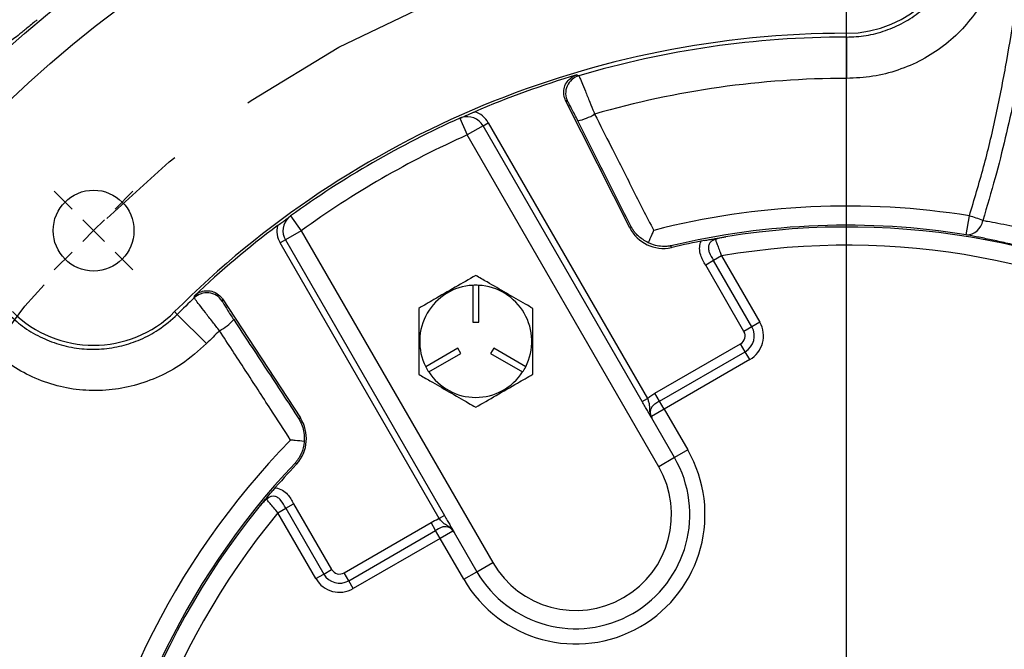
# Model space of a CAD drawing. Units: inches. Extents: x 0 to 16.8, y 0 to 10.8.
# Drawn here: x 12.9 to 13.9, y 6.9 to 7.6 of the extents above; entities that cross this region are included whole.
import ezdxf

# ---------------------------------------------------------------- set-up
doc = ezdxf.new("R2010")
doc.units = ezdxf.units.IN
doc.header["$MEASUREMENT"] = 0
doc.linetypes.add('CENTERX2', pattern=[0.8, 0.5, -0.1, 0.1, -0.1])
doc.layers.add('CENTER', color=16, linetype='CENTERX2')
doc.layers.add('DIMENSION', color=5, linetype='Continuous')
doc.styles.add('SLDTEXTSTYLE0', font='TXT', dxfattribs={"width": 0.605})
doc.dimstyles.new('SLDDIMSTYLE0', dxfattribs={"dimtxt": 0.1, "dimasz": 0.1, "dimexe": 0, "dimexo": 0.0625, "dimgap": 0.025, "dimtad": 0, "dimtih": 1, "dimtoh": 1, "dimlfac": 6, "dimrnd": 1e-09, "dimzin": 12, "dimdsep": 46, "dimtxsty": 'SLDTEXTSTYLE0', "dimsah": 1, "dimcen": 0.09, "dimadec": 0, "dimazin": 3, "dimtfac": 1, "dimtofl": 0, "dimtmove": 0, "dimatfit": 3, "dimfxl": 1, "dimfrac": 2, "dimtolj": 1, "dimtzin": 12, "dimarcsym": 0})
doc.dimstyles.new('SLDDIMSTYLE10', dxfattribs={"dimtxt": 0.1, "dimasz": 0.1, "dimexe": 0, "dimexo": 0.0625, "dimgap": 0.025, "dimtad": 0, "dimtih": 1, "dimtoh": 1, "dimdec": 4, "dimlfac": 6, "dimzin": 12, "dimdsep": 46, "dimtxsty": 'SLDTEXTSTYLE0', "dimsah": 1, "dimcen": 0.09, "dimadec": 0, "dimazin": 3, "dimtfac": 1, "dimtdec": 0, "dimtofl": 0, "dimtmove": 0, "dimatfit": 3, "dimfxl": 1, "dimfrac": 2, "dimtolj": 1, "dimtzin": 12, "dimarcsym": 0})
doc.dimstyles.new('SLDDIMSTYLE8', dxfattribs={"dimtxt": 0.1, "dimasz": 0.1, "dimexe": 0, "dimexo": 0.0625, "dimgap": 0.025, "dimtad": 0, "dimtih": 1, "dimtoh": 1, "dimdec": 3, "dimlfac": 6, "dimrnd": 1e-09, "dimzin": 4, "dimdsep": 46, "dimtxsty": 'SLDTEXTSTYLE0', "dimsah": 1, "dimcen": 0, "dimadec": 0, "dimazin": 1, "dimlim": 1, "dimtp": 0.015, "dimtm": 0.015, "dimtfac": 1, "dimtdec": 3, "dimtofl": 0, "dimtmove": 0, "dimatfit": 3, "dimfxl": 1, "dimfrac": 2, "dimtolj": 1, "dimtzin": 12, "dimarcsym": 0})
doc.dimstyles.new('SLDDIMSTYLE9', dxfattribs={"dimtxt": 0.1, "dimasz": 0.1, "dimexe": 0, "dimexo": 0.0625, "dimgap": 0.025, "dimtad": 0, "dimtih": 1, "dimtoh": 1, "dimdec": 4, "dimlfac": 6, "dimzin": 12, "dimdsep": 46, "dimtxsty": 'SLDTEXTSTYLE0', "dimsah": 1, "dimcen": 0.09, "dimadec": 0, "dimazin": 3, "dimtfac": 1, "dimtdec": 0, "dimtofl": 0, "dimtmove": 0, "dimatfit": 3, "dimfxl": 1, "dimfrac": 2, "dimtolj": 1, "dimtzin": 12, "dimarcsym": 0})

# ---------------------------------------------------------------- blocks, each defined once
blk = doc.blocks.new('_D_9')
at = {"layer": 'DIMENSION'}
for p, q in [((11.5687, 6.6098), (11.5687, 9.6014)), ((15.9437, 6.6098), (15.9437, 9.6014)), ((11.5687, 9.5014), (12.5661, 9.5014)), ((15.9437, 9.5014), (13.3055, 9.5014))]:
    blk.add_line(p, q, dxfattribs=at)
for centre, start, end in [((12.782, 9.5014), 153.4349, 206.5651), ((13.0895, 9.5014), 333.4349, 26.5651)]:
    blk.add_arc(centre, 0.1716, start, end, dxfattribs=at)
for points in [[(11.5687, 9.5014), (11.6687, 9.4864), (11.6687, 9.5164)], [(15.9437, 9.5014), (15.8437, 9.5164), (15.8437, 9.4864)]]:
    blk.add_solid(points, dxfattribs=at)
at = {"layer": 'DIMENSION', "char_height": 0.1, "attachment_point": 1, "style": 'SLDTEXTSTYLE0'}
for s, insert in [('%%c', (12.6911, 9.5536)), ('26.25', (12.8368, 9.5536))]:
    blk.add_mtext(s, dxfattribs=dict(at, insert=insert))
blk = doc.blocks.new('_D_10')
at = {"layer": 'DIMENSION'}
for p, q in [((10.8315, 7.0624), (10.8315, 9.8514)), ((13.7562, 9.4066), (13.7562, 9.8514)), ((10.8315, 9.7514), (11.9142, 9.7514)), ((13.7562, 9.7514), (12.5079, 9.7514))]:
    blk.add_line(p, q, dxfattribs=at)
for centre, start, end in [((12.1302, 9.7514), 153.4349, 206.5651), ((12.292, 9.7514), 333.4349, 26.5651)]:
    blk.add_arc(centre, 0.1716, start, end, dxfattribs=at)
for points in [[(10.8315, 9.7514), (10.9315, 9.7364), (10.9315, 9.7664)], [(13.7562, 9.7514), (13.6562, 9.7664), (13.6562, 9.7364)]]:
    blk.add_solid(points, dxfattribs=at)
at = {"layer": 'DIMENSION', "insert": (12.0392, 9.8036), "char_height": 0.1, "attachment_point": 1, "style": 'SLDTEXTSTYLE0'}
blk.add_mtext('17.55', dxfattribs=at)
blk = doc.blocks.new('_D_11')
at = {"layer": 'DIMENSION'}
for p, q in [((14.2354, 9.1214), (16.5304, 9.1214)), ((16.4304, 9.1214), (16.4304, 7.0264)), ((16.4304, 4.3422), (16.4304, 6.873)), ((13.8362, 4.3422), (16.5304, 4.3422))]:
    blk.add_line(p, q, dxfattribs=at)
for centre, start, end in [((16.3495, 6.9497), 153.4349, 206.5651), ((16.5113, 6.9497), 333.4349, 26.5651)]:
    blk.add_arc(centre, 0.1716, start, end, dxfattribs=at)
for points in [[(16.4304, 9.1214), (16.4154, 9.0214), (16.4454, 9.0214)], [(16.4304, 4.3422), (16.4454, 4.4422), (16.4154, 4.4422)]]:
    blk.add_solid(points, dxfattribs=at)
at = {"layer": 'DIMENSION', "insert": (16.2586, 7.0019), "char_height": 0.1, "attachment_point": 1, "style": 'SLDTEXTSTYLE0'}
blk.add_mtext('28.68', dxfattribs=at)
blk = doc.blocks.new('_D_12')
at = {"layer": 'DIMENSION'}
for p, q in [((13.9777, 5.3843), (14.2882, 3.778)), ((14.2882, 3.778), (14.4132, 3.778))]:
    blk.add_line(p, q, dxfattribs=at)
blk.add_solid([(13.9777, 5.3843), (13.9819, 5.2833), (14.0114, 5.289)], dxfattribs=at)
at = {"layer": 'DIMENSION', "char_height": 0.1, "attachment_point": 1, "style": 'SLDTEXTSTYLE0'}
for s, insert in [('14.015', (14.559, 3.9069)), ('%%c', (14.4132, 3.8348)), ('13.985', (14.559, 3.7777))]:
    blk.add_mtext(s, dxfattribs=dict(at, insert=insert))
blk = doc.blocks.new('_D_13')
at = {"layer": 'DIMENSION'}
blk.add_line((14.6809, 7.4544), (15.7167, 8.4902), dxfattribs=at)
for start, end in [(68.9427, 90), (45, 64.0843)]:
    blk.add_arc((13.7562, 6.5298), 2.6725, start, end, dxfattribs=at)
for points in [[(13.7562, 9.2022), (13.8559, 9.1854), (13.8565, 9.2154)], [(15.646, 8.4195), (15.5844, 8.4997), (15.5635, 8.4781)]]:
    blk.add_solid(points, dxfattribs=at)
at = {"layer": 'DIMENSION', "insert": (14.7165, 9.0334), "char_height": 0.1, "attachment_point": 1, "style": 'SLDTEXTSTYLE0'}
blk.add_mtext('45°', dxfattribs=at)
blk = doc.blocks.new('_D_14')
at = {"layer": 'DIMENSION'}
blk.add_line((12.8316, 7.4544), (11.7953, 8.4907), dxfattribs=at)
for start, end in [(90, 110.8089), (115.6568, 135)]:
    blk.add_arc((13.7562, 6.5298), 2.6731, start, end, dxfattribs=at)
for points in [[(13.7562, 9.2029), (13.656, 9.216), (13.6565, 9.186)], [(11.866, 8.4199), (11.9485, 8.4785), (11.9277, 8.5001)]]:
    blk.add_solid(points, dxfattribs=at)
at = {"layer": 'DIMENSION', "insert": (12.5988, 9.0387), "char_height": 0.1, "attachment_point": 1, "style": 'SLDTEXTSTYLE0'}
blk.add_mtext('45°', dxfattribs=at)
blk = doc.blocks.new('_D_15')
at = {"layer": 'DIMENSION'}
for p, q in [((10.2588, 7.3359), (10.2588, 10.0964)), ((13.7562, 9.4066), (13.7562, 10.0964)), ((10.2588, 9.9964), (11.7102, 9.9964)), ((13.7562, 9.9964), (12.0902, 9.9964))]:
    blk.add_line(p, q, dxfattribs=at)
for centre, start, end in [((11.8818, 9.985), 153.4349, 206.5651), ((11.9186, 9.985), 333.4349, 26.5651)]:
    blk.add_arc(centre, 0.1716, start, end, dxfattribs=at)
for points in [[(10.2588, 9.9964), (10.3588, 9.9814), (10.3588, 10.0114)], [(13.7562, 9.9964), (13.6562, 10.0114), (13.6562, 9.9814)]]:
    blk.add_solid(points, dxfattribs=at)
at = {"layer": 'DIMENSION', "insert": (11.7283, 10.0371), "char_height": 0.1, "attachment_point": 1, "style": 'SLDTEXTSTYLE0'}
blk.add_mtext('20.98', dxfattribs=at)
blk = doc.blocks.new('_D_16')
at = {"layer": 'DIMENSION'}
for p, q in [((10.2588, 7.3359), (10.2588, 10.3464)), ((15.9437, 6.6098), (15.9437, 10.3464)), ((10.2588, 10.2464), (12.8106, 10.2464)), ((15.9437, 10.2464), (13.1906, 10.2464))]:
    blk.add_line(p, q, dxfattribs=at)
for centre, start, end in [((12.9822, 10.235), 153.4349, 206.5651), ((13.019, 10.235), 333.4349, 26.5651)]:
    blk.add_arc(centre, 0.1716, start, end, dxfattribs=at)
for points in [[(10.2588, 10.2464), (10.3588, 10.2314), (10.3588, 10.2614)], [(15.9437, 10.2464), (15.8437, 10.2614), (15.8437, 10.2314)]]:
    blk.add_solid(points, dxfattribs=at)
at = {"layer": 'DIMENSION', "insert": (12.8287, 10.2871), "char_height": 0.1, "attachment_point": 1, "style": 'SLDTEXTSTYLE0'}
blk.add_mtext('34.11', dxfattribs=at)
blk = doc.blocks.new('SW_CENTERMARKSYMBOL_1')
at = {"color": 0, "linetype": 'Continuous', "lineweight": 0}
for p, q in [((-0.0236, 0.0236), (-0.0431, 0.0431)), ((0.0236, 0.0236), (0.0431, 0.0431)), ((0, 0), (-0.0118, 0.0118)), ((0, 0), (0.0118, 0.0118)), ((0, 0), (-0.0118, -0.0118)), ((0, 0), (0.0118, -0.0118)), ((-0.0236, -0.0236), (-0.0431, -0.0431)), ((0.0236, -0.0236), (0.0431, -0.0431))]:
    blk.add_line(p, q, dxfattribs=at)

msp = doc.modelspace()

# ---------------------------------------------------------------- linework, layer by layer
at = {"color": 7, "linetype": 'Continuous', "lineweight": 25}
for p, q in [((13.756238, 7.566658), (13.756238, 7.57085)), ((13.756238, 7.566658), (13.756238, 7.521398)), ((13.518706, 7.357835), (13.448543, 7.497036)), ((13.45067, 7.496116), (13.448543, 7.497036)), ((13.332527, 7.477764), (13.332526, 7.477766)), ((13.332527, 7.477764), (13.340688, 7.459505)), ((13.358008, 7.469505), (13.340688, 7.459505)), ((13.358008, 7.469505), (13.363782, 7.472838)), ((13.532356, 7.167526), (13.358008, 7.469505)), ((13.363782, 7.472838), (13.538129, 7.170859)), ((13.550504, 7.096092), (13.340688, 7.459505)), ((13.14709, 7.370702), (13.147088, 7.370704)), ((13.14709, 7.370702), (13.158822, 7.354505)), ((13.887581, 7.350129), (13.890901, 7.370868)), ((13.520445, 7.35872), (13.518706, 7.357835)), ((13.158822, 7.354505), (13.141502, 7.344505)), ((13.158822, 7.354505), (13.368639, 6.991092)), ((13.141502, 7.344505), (13.135728, 7.341172)), ((13.310076, 7.039193), (13.135728, 7.341172)), ((13.141502, 7.344505), (13.315849, 7.042526)), ((13.564351, 7.33609), (13.56392, 7.338011)), ((13.619305, 7.326926), (13.610645, 7.321926)), ((13.619305, 7.326926), (13.661225, 7.254318)), ((13.610645, 7.321926), (13.601984, 7.316926)), ((13.643905, 7.244318), (13.601984, 7.316926)), ((13.652565, 7.249318), (13.610645, 7.321926)), ((13.346655, 7.294731), (13.346655, 7.25423)), ((13.353321, 7.25423), (13.353321, 7.294731)), ((13.072392, 7.279865), (13.072125, 7.277563)), ((13.072392, 7.279865), (13.157862, 7.149502)), ((13.023034, 7.262955), (13.02007, 7.265919)), ((13.023034, 7.262955), (13.055037, 7.230951)), ((13.346655, 7.25423), (13.353321, 7.25423)), ((13.661225, 7.254318), (13.652565, 7.249318)), ((13.652565, 7.249318), (13.643905, 7.244318)), ((13.546425, 7.176491), (13.640244, 7.230657)), ((13.645244, 7.221997), (13.640244, 7.230657)), ((13.330279, 7.225866), (13.295204, 7.205615)), ((13.298537, 7.199842), (13.333612, 7.220093)), ((13.333612, 7.220093), (13.330279, 7.225866)), ((13.369697, 7.225866), (13.366364, 7.220093)), ((13.366364, 7.220093), (13.401439, 7.199842)), ((13.404772, 7.205615), (13.369697, 7.225866)), ((13.551425, 7.167831), (13.645244, 7.221997)), ((13.650244, 7.213337), (13.645244, 7.221997)), ((13.650244, 7.213337), (13.556425, 7.15917)), ((13.551425, 7.167831), (13.546425, 7.176491)), ((13.532356, 7.167526), (13.538129, 7.170859)), ((13.556425, 7.15917), (13.551425, 7.167831)), ((13.556425, 7.15917), (13.542449, 7.151102)), ((13.556425, 7.15917), (13.582258, 7.114426)), ((13.156226, 7.148438), (13.157862, 7.149502)), ((13.567824, 7.106092), (13.543014, 7.149066)), ((13.582258, 7.114426), (13.567824, 7.106092)), ((13.567824, 7.106092), (13.550504, 7.096092)), ((13.133196, 7.045558), (13.141856, 7.050558)), ((13.174807, 6.973484), (13.133196, 7.045558)), ((13.141856, 7.050558), (13.150516, 7.055558)), ((13.141856, 7.050558), (13.183468, 6.978484)), ((13.150516, 7.055558), (13.192128, 6.983484)), ((13.205788, 6.979824), (13.301051, 7.034824)), ((13.306051, 7.026164), (13.301051, 7.034824)), ((13.315849, 7.042526), (13.310076, 7.039193)), ((13.210788, 6.971164), (13.306051, 7.026164)), ((13.311051, 7.017504), (13.306051, 7.026164)), ((13.325026, 7.025572), (13.311051, 7.017504)), ((13.326507, 7.024066), (13.351318, 6.981092)), ((13.311051, 7.017504), (13.215788, 6.962504)), ((13.336884, 6.972759), (13.311051, 7.017504)), ((13.183468, 6.978484), (13.192128, 6.983484)), ((13.336884, 6.972759), (13.351318, 6.981092)), ((13.351318, 6.981092), (13.368639, 6.991092)), ((13.174807, 6.973484), (13.183468, 6.978484)), ((13.210788, 6.971164), (13.205788, 6.979824)), ((13.215788, 6.962504), (13.210788, 6.971164))]:
    msp.add_line(p, q, dxfattribs=at)
at = {"color": 7, "linetype": 'Continuous', "lineweight": 25, "flags": 128}
for points in [[(13.460706, 7.525201), (13.462228, 7.524561), (13.462867, 7.524291)], [(13.041626, 7.281087), (13.041832, 7.282726), (13.041918, 7.283414)], [(13.152422, 7.100433), (13.153761, 7.099202), (13.153871, 7.0991)]]:
    msp.add_lwpolyline(points, dxfattribs=at)
at = {"color": 7, "linetype": 'Continuous', "lineweight": 25}
for centre, radius in [((13.756238, 6.529751), 1.37631), ((13.756238, 6.529751), 1.333125), ((12.93128, 7.354709), 0.044267)]:
    msp.add_circle(centre, radius, dxfattribs=at)
for centre, radius, start, end in [((13.756238, 7.696417), 0.125567, 270, 0), ((13.756238, 6.529751), 1.041099, 90, 135), ((13.756238, 6.529751), 1.036908, 90, 106.435066), ((13.756238, 6.529751), 1.038393, 106.535236, 113.099325), ((13.468548, 7.505104), 0.02001, 106.49298, 206.692086), ((13.756238, 6.529751), 0.991648, 90, 106.155618), ((13.756238, 6.529751), 1.038396, 114.082084, 125.917916), ((13.756238, 6.529751), 1.038393, 114.082084, 125.917916), ((13.340688, 7.459505), 0.02, 30, 107.480999), ((13.340688, 7.459505), 0.026667, 30, 72.178693), ((13.448213, 7.535893), 0.062525, 282.7191, 300.891814), ((13.756238, 6.529751), 1.018393, 114.082084, 125.917916), ((13.756238, 6.529751), 0.851829, 80.904107, 104.359012), ((13.158822, 7.354505), 0.02, 132.519001, 210), ((13.809055, 7.104712), 0.278456, 69.70024, 72.906586), ((13.756238, 6.529751), 1.038393, 126.900675, 133.464764), ((13.158822, 7.354505), 0.026667, 167.821307, 210), ((13.756238, 6.529751), 0.830826, 80.904107, 103.384086), ((13.756238, 6.529751), 0.828843, 20.832479, 99.167521), ((13.887699, 7.368245), 0.018116, 269.62572, 352.477878), ((13.555773, 7.376864), 0.041667, 207.174066, 281.879589), ((13.756238, 6.529751), 0.828843, 100.794745, 103.313803), ((13.756238, 6.529751), 0.80885, 20.253258, 99.746742), ((13.349988, 7.233396), 0.061426, 93.11075, 206.88925), ((13.349988, 7.233396), 0.061426, 86.88925, 93.11075), ((13.349988, 7.233396), 0.061426, 333.11075, 86.88925), ((13.055402, 7.266574), 0.02001, 33.307914, 133.50702), ((13.756238, 6.529751), 1.036908, 133.564934, 135), ((12.93128, 7.354709), 0.125567, 225, 315), ((13.038906, 7.299579), 0.062525, 299.108186, 317.2809), ((13.635244, 7.239318), 0.03, 300, 30), ((13.756238, 6.529751), 0.991648, 133.844382, 135), ((13.635244, 7.239318), 0.01, 300, 30), ((13.635244, 7.239318), 0.02, 300, 30), ((13.349988, 7.233396), 0.061426, 206.88925, 213.11075), ((13.349988, 7.233396), 0.061426, 213.11075, 326.88925), ((13.349988, 7.233396), 0.061426, 326.88925, 333.11075), ((13.122848, 7.126915), 0.041667, 318.120411, 32.825934), ((13.756238, 6.529751), 0.851829, 135.640988, 209.095893), ((13.459571, 7.043592), 0.141667, 210, 30), ((13.756238, 6.529751), 0.830826, 136.615914, 209.095893), ((13.459571, 7.043592), 0.125, 210, 30), ((13.756238, 6.529751), 0.828843, 136.686197, 139.329508), ((13.459571, 7.043592), 0.105, 210, 30), ((13.756238, 6.529751), 0.828843, 140.956863, 219.167521), ((13.756238, 6.529751), 0.80885, 140.37915, 219.746742), ((13.200788, 6.988484), 0.01, 210, 300), ((13.200788, 6.988484), 0.03, 210, 300), ((13.200788, 6.988484), 0.02, 210, 300)]:
    msp.add_arc(centre, radius, start, end, dxfattribs=at)
for points, knots in [([(13.890901, 7.370868), (13.896262, 7.388655), (13.906984, 7.42423), (13.920059, 7.478818), (13.930866, 7.534047), (13.940793, 7.593689), (13.950308, 7.657192), (13.958166, 7.701116), (13.962104, 7.723131)], [0, 0, 0, 0, 0.15290176, 0.30580184, 0.46157457, 0.61737092, 0.80822907, 1, 1, 1, 1]), ([(13.981977, 7.724026), (13.977638, 7.701686), (13.968945, 7.656927), (13.956185, 7.582076), (13.94084, 7.500173), (13.923337, 7.425753), (13.910222, 7.381327), (13.90566, 7.365873)], [0, 0, 0, 0, 0.189947835, 0.380575004, 0.62406923, 0.869235649, 1, 1, 1, 1]), ([(13.756238, 7.566658), (13.763409, 7.567002), (13.777961, 7.567699), (13.799086, 7.573305), (13.819182, 7.582168), (13.837332, 7.594196), (13.853326, 7.609132), (13.866515, 7.626323), (13.876662, 7.645513), (13.8848, 7.668941), (13.886089, 7.686237), (13.886848, 7.696417)], [0, 0, 0, 0, 0.10347535, 0.20997064, 0.31358746, 0.42024864, 0.5242544, 0.63129892, 0.73668757, 0.84501974, 1, 1, 1, 1]), ([(13.926919, 7.685702), (13.926681, 7.679292), (13.926202, 7.666382), (13.92208, 7.644818), (13.91415, 7.621279), (13.901044, 7.597122), (13.883784, 7.575161), (13.863063, 7.556389), (13.839125, 7.541045), (13.812991, 7.529918), (13.785038, 7.522749), (13.765923, 7.521852), (13.756238, 7.521398)], [0, 0, 0, 0, 0.07478761, 0.1506312, 0.25392089, 0.36023823, 0.46399959, 0.57083663, 0.67610923, 0.78437035, 0.89075407, 1, 1, 1, 1]), ([(12.869509, 7.58572), (12.866107, 7.582877), (12.859292, 7.577182), (12.850125, 7.569723), (12.843087, 7.564251), (12.839304, 7.561655), (12.838624, 7.561546), (12.838373, 7.561506)], [0, 0, 0, 0, 0.21672001, 0.43409401, 0.65248282, 0.87184197, 1, 1, 1, 1]), ([(13.448543, 7.497036), (13.447728, 7.499144), (13.446098, 7.50336), (13.446482, 7.510255), (13.448968, 7.516604), (13.453454, 7.521765), (13.457782, 7.52427), (13.46031, 7.525075), (13.460706, 7.525201)], [0, 0, 0, 0, 0.19291072, 0.3858258, 0.57864089, 0.7713921, 0.9641831, 1, 1, 1, 1]), ([(13.462867, 7.524291), (13.463055, 7.52396), (13.46349, 7.523193), (13.465942, 7.517554), (13.469945, 7.507964), (13.474744, 7.496189), (13.478329, 7.48724), (13.480084, 7.482818), (13.480315, 7.482237)], [0, 0, 0, 0, 0.15914934, 0.36786279, 0.57852517, 0.78921822, 0.97230462, 1, 1, 1, 1]), ([(13.46198, 7.474902), (13.46084, 7.477161), (13.45856, 7.48168), (13.455327, 7.487904), (13.452737, 7.49274), (13.451122, 7.495581), (13.450807, 7.495955), (13.45067, 7.496116)], [0, 0, 0, 0, 0.21152698, 0.42307066, 0.63386776, 0.84185373, 1, 1, 1, 1]), ([(13.332526, 7.477766), (13.332559, 7.477781), (13.33267, 7.477831), (13.332782, 7.477879), (13.332954, 7.477954), (13.333198, 7.478056), (13.333579, 7.478211), (13.333977, 7.478365), (13.334416, 7.478526), (13.334838, 7.478673), (13.335098, 7.478758), (13.335229, 7.4788)], [0, 0, 0, 0, 0.01601204, 0.05326806, 0.05550812, 0.10828972, 0.19699297, 0.34659676, 0.51308316, 0.75618269, 1, 1, 1, 1]), ([(13.33468, 7.478581), (13.334547, 7.478539), (13.334321, 7.478466), (13.333955, 7.478339), (13.333625, 7.478217), (13.333328, 7.478102), (13.333041, 7.477986), (13.332812, 7.477889), (13.332642, 7.477815), (13.332552, 7.477775), (13.332527, 7.477764)], [0, 0, 0, 0, 0.32295108, 0.55016412, 0.70408907, 0.83950925, 0.91632305, 0.95896396, 0.98844587, 1, 1, 1, 1]), ([(13.33468, 7.478581), (13.334688, 7.478584), (13.334876, 7.478643), (13.335056, 7.478723), (13.335229, 7.4788)], [0, 0, 0, 0, 0.04123571, 1, 1, 1, 1]), ([(13.335229, 7.4788), (13.335866, 7.479099), (13.338901, 7.480524), (13.343768, 7.482708), (13.347891, 7.48448), (13.348849, 7.484892)], [0, 0, 0, 0, 0.16961255, 0.80708886, 1, 1, 1, 1]), ([(13.480315, 7.482237), (13.486317, 7.470369), (13.500027, 7.443258), (13.521603, 7.400775), (13.537186, 7.37025), (13.544987, 7.354969)], [0, 0, 0, 0, 0.28001454, 0.63958594, 1, 1, 1, 1]), ([(13.520445, 7.35872), (13.510685, 7.378059), (13.491128, 7.416806), (13.471708, 7.455513), (13.46198, 7.474902)], [0, 0, 0, 0, 0.49909404, 1, 1, 1, 1]), ([(13.132756, 7.360131), (13.134366, 7.361328), (13.137453, 7.363624), (13.141142, 7.366274), (13.143653, 7.368061), (13.144583, 7.368702), (13.144842, 7.36888)], [0, 0, 0, 0, 0.36829633, 0.7059562, 0.91830842, 1, 1, 1, 1]), ([(13.144842, 7.36888), (13.14501, 7.36903), (13.145353, 7.369336), (13.14589, 7.36979), (13.146499, 7.370266), (13.146743, 7.370449), (13.146908, 7.370572), (13.147007, 7.370644), (13.147088, 7.370704)], [0, 0, 0, 0, 0.38960867, 0.79324511, 0.9001956, 0.94680426, 0.95573652, 1, 1, 1, 1]), ([(13.145306, 7.369246), (13.1453, 7.36924), (13.145154, 7.369107), (13.144995, 7.368991), (13.144842, 7.36888)], [0, 0, 0, 0, 0.04123571, 1, 1, 1, 1]), ([(13.14709, 7.370702), (13.147049, 7.370673), (13.146986, 7.370627), (13.146852, 7.370528), (13.146642, 7.370369), (13.146172, 7.370002), (13.145797, 7.369684), (13.145487, 7.369411), (13.145344, 7.369281), (13.145306, 7.369246)], [0, 0, 0, 0, 0.02083483, 0.03258727, 0.07666493, 0.16918869, 0.54064135, 0.87501825, 1, 1, 1, 1]), ([(13.538931, 7.341392), (13.53512, 7.343595), (13.529784, 7.34668), (13.525202, 7.351684), (13.52317, 7.35432), (13.522, 7.356073), (13.521326, 7.357172), (13.520938, 7.35784), (13.520716, 7.358234), (13.520588, 7.358467), (13.520508, 7.358611), (13.520455, 7.358707), (13.520447, 7.358717), (13.520445, 7.35872)], [0, 0, 0, 0, 0.4828528, 0.67603404, 0.80261793, 0.881951, 0.93008078, 0.95868144, 0.97558905, 0.9856357, 0.9916982, 0.99781362, 1, 1, 1, 1]), ([(13.90566, 7.365873), (13.90729, 7.365584), (13.912249, 7.364702), (13.921985, 7.362911), (13.935077, 7.360317), (13.949413, 7.357208), (13.964301, 7.353662), (13.979604, 7.349663), (13.994614, 7.345383), (14.00917, 7.340894), (14.022559, 7.336477), (14.034836, 7.332205), (14.041511, 7.32979), (14.044896, 7.328565)], [0, 0, 0, 0, 0.0459932, 0.13991631, 0.23653283, 0.33017641, 0.42652477, 0.52052051, 0.61728082, 0.71157377, 0.8086272, 0.90294934, 1, 1, 1, 1]), ([(13.544987, 7.354969), (13.544977, 7.354947), (13.544266, 7.3534), (13.542134, 7.348725), (13.540214, 7.34433), (13.538931, 7.341392)], [0, 0, 0, 0, 0.00480568, 0.33483555, 1, 1, 1, 1]), ([(13.601003, 7.343927), (13.602604, 7.344215), (13.605639, 7.344761), (13.609228, 7.345361), (13.612509, 7.345925), (13.617442, 7.346821), (13.621219, 7.347485), (13.624185, 7.348007)], [0, 0, 0, 0, 0.205099471, 0.388813902, 0.496284222, 0.604338923, 1, 1, 1, 1]), ([(13.624185, 7.348007), (13.621664, 7.347553), (13.618306, 7.346948), (13.614704, 7.345787), (13.613331, 7.345226), (13.612661, 7.344913), (13.612649, 7.344907)], [0, 0, 0, 0, 0.59797472, 0.79636515, 0.99617073, 1, 1, 1, 1]), ([(14.052681, 7.305891), (14.048717, 7.307254), (14.04079, 7.309982), (14.026282, 7.314819), (14.010269, 7.319916), (13.993069, 7.325102), (13.975156, 7.330149), (13.957082, 7.334905), (13.939363, 7.339215), (13.922445, 7.343046), (13.906908, 7.346318), (13.895394, 7.348613), (13.889505, 7.349756), (13.887581, 7.350129)], [0, 0, 0, 0, 0.0961525, 0.19229435, 0.28778969, 0.38327471, 0.47819344, 0.57311086, 0.66781847, 0.76253474, 0.8580829, 0.95364217, 1, 1, 1, 1]), ([(13.56392, 7.338011), (13.56391, 7.338011), (13.563884, 7.338011), (13.563499, 7.337945), (13.561622, 7.337625), (13.554883, 7.336952), (13.546718, 7.33793), (13.5403, 7.340784), (13.538931, 7.341392)], [0, 0, 0, 0, 0.0072901, 0.01836511, 0.06446526, 0.24690919, 0.83935561, 1, 1, 1, 1]), ([(13.601984, 7.316926), (13.599892, 7.320442), (13.596535, 7.326083), (13.594908, 7.33485), (13.595725, 7.339811), (13.59667, 7.342403), (13.596874, 7.342883), (13.596988, 7.343151)], [0, 0, 0, 0, 0.43789078, 0.70236044, 0.94372741, 0.96859694, 1, 1, 1, 1]), ([(13.612649, 7.344907), (13.61164, 7.344639), (13.609586, 7.344092), (13.607022, 7.341938), (13.605226, 7.33885), (13.604691, 7.334887), (13.606271, 7.328962), (13.60884, 7.324829), (13.610645, 7.321926)], [0, 0, 0, 0, 0.10943267, 0.22299122, 0.34368225, 0.48136282, 0.63573457, 1, 1, 1, 1]), ([(13.612649, 7.344907), (13.612688, 7.344802), (13.612985, 7.344003), (13.613846, 7.341691), (13.615604, 7.336954), (13.617529, 7.331747), (13.618807, 7.328279), (13.619305, 7.326926)], [0, 0, 0, 0, 0.03857809, 0.29252052, 0.55319302, 0.82567339, 1, 1, 1, 1]), ([(13.565368, 7.336317), (13.565331, 7.336309), (13.565178, 7.336273), (13.564852, 7.336198), (13.564559, 7.336134), (13.56439, 7.336098), (13.564351, 7.33609)], [0, 0, 0, 0, 0.09650459, 0.39497904, 0.86013798, 1, 1, 1, 1]), ([(13.349988, 7.305565), (13.34255, 7.301271), (13.32745, 7.292553), (13.306218, 7.280295), (13.293034, 7.272683), (13.287488, 7.269481)], [0, 0, 0, 0, 0.359919473, 0.730738218, 1, 1, 1, 1]), ([(13.412488, 7.269481), (13.409858, 7.270999), (13.400433, 7.276441), (13.383643, 7.286134), (13.365239, 7.296759), (13.354111, 7.303184), (13.349988, 7.305565)], [0, 0, 0, 0, 0.1280921, 0.45898706, 0.79954988, 1, 1, 1, 1]), ([(13.041918, 7.283414), (13.043703, 7.284801), (13.047272, 7.287574), (13.053986, 7.28919), (13.060782, 7.288635), (13.067015, 7.285822), (13.070659, 7.282398), (13.072157, 7.280208), (13.072392, 7.279865)], [0, 0, 0, 0, 0.19291072, 0.3858258, 0.57864089, 0.7713921, 0.9641831, 1, 1, 1, 1]), ([(13.069322, 7.24495), (13.066786, 7.248163), (13.061322, 7.255087), (13.053504, 7.265142), (13.046946, 7.273703), (13.042882, 7.279154), (13.041706, 7.280865), (13.041636, 7.28106), (13.041626, 7.281087)], [0, 0, 0, 0, 0.17960827, 0.38706923, 0.59181274, 0.79535169, 0.97160939, 1, 1, 1, 1]), ([(13.072125, 7.277563), (13.072245, 7.277264), (13.072486, 7.276667), (13.074499, 7.273293), (13.077494, 7.268499), (13.081117, 7.262843), (13.083661, 7.258963), (13.084842, 7.257161)], [0, 0, 0, 0, 0.20307241, 0.40606856, 0.61108822, 0.81946101, 1, 1, 1, 1]), ([(12.838925, 7.262353), (12.844329, 7.25753), (12.855286, 7.247752), (12.874667, 7.236746), (12.895852, 7.228841), (12.917854, 7.224777), (12.940346, 7.224503), (12.962102, 7.227935), (12.98304, 7.235065), (13.004028, 7.246074), (13.016303, 7.256977), (13.023034, 7.262955)], [0, 0, 0, 0, 0.11035185, 0.22374436, 0.33299269, 0.44558853, 0.55122147, 0.66006341, 0.76373048, 0.87044492, 1, 1, 1, 1]), ([(13.287488, 7.269481), (13.287488, 7.260892), (13.287488, 7.243456), (13.287488, 7.21894), (13.287488, 7.203716), (13.287488, 7.197312)], [0, 0, 0, 0, 0.35991947, 0.73073822, 1, 1, 1, 1]), ([(13.412488, 7.197312), (13.412488, 7.2059), (13.412488, 7.223336), (13.412488, 7.247853), (13.412488, 7.263076), (13.412488, 7.269481)], [0, 0, 0, 0, 0.35991947, 0.73073822, 1, 1, 1, 1]), ([(13.084842, 7.257161), (13.096726, 7.239108), (13.120536, 7.202936), (13.144315, 7.166626), (13.156226, 7.148438)], [0, 0, 0, 0, 0.4990885, 1, 1, 1, 1]), ([(13.147203, 7.125308), (13.139955, 7.136492), (13.123399, 7.162035), (13.097406, 7.201981), (13.07869, 7.230616), (13.069322, 7.24495)], [0, 0, 0, 0, 0.28001286, 0.63958213, 1, 1, 1, 1]), ([(13.055037, 7.230951), (13.046208, 7.223066), (13.030356, 7.208911), (13.003104, 7.194102), (12.976311, 7.184428), (12.947982, 7.179364), (12.919401, 7.179156), (12.890896, 7.183939), (12.86409, 7.193605), (12.839122, 7.207608), (12.825222, 7.220102), (12.818167, 7.226442)], [0, 0, 0, 0, 0.13325635, 0.23922408, 0.34809976, 0.45427279, 0.56363528, 0.67130795, 0.78246687, 0.88959632, 1, 1, 1, 1]), ([(13.287488, 7.197312), (13.291611, 7.194931), (13.302537, 7.188623), (13.32093, 7.178004), (13.337731, 7.168304), (13.347358, 7.162746), (13.349988, 7.161228)], [0, 0, 0, 0, 0.200449579, 0.53117418, 0.871908245, 1, 1, 1, 1]), ([(13.349988, 7.161228), (13.357426, 7.165522), (13.372526, 7.17424), (13.393758, 7.186498), (13.406942, 7.19411), (13.412488, 7.197312)], [0, 0, 0, 0, 0.35991947, 0.73073822, 1, 1, 1, 1]), ([(13.538129, 7.170859), (13.539318, 7.171839), (13.541907, 7.173974), (13.544839, 7.175607), (13.546425, 7.176491)], [0, 0, 0, 0, 0.45914145, 1, 1, 1, 1]), ([(13.543014, 7.149066), (13.542853, 7.149344), (13.542619, 7.14975), (13.54226, 7.150372), (13.542013, 7.1508), (13.541791, 7.151184), (13.54147, 7.15174), (13.540801, 7.152899), (13.539788, 7.154652), (13.53798, 7.157784), (13.535438, 7.162188), (13.533384, 7.165745), (13.532356, 7.167526)], [0, 0, 0, 0, 0.05581525, 0.08149439, 0.09762542, 0.11374216, 0.13275724, 0.1807382, 0.33156321, 0.52340148, 0.76142665, 1, 1, 1, 1]), ([(13.538129, 7.170859), (13.538598, 7.169628), (13.539579, 7.167053), (13.540346, 7.16336), (13.540389, 7.159555), (13.54048, 7.156012), (13.541183, 7.153364), (13.541784, 7.151926), (13.542269, 7.151003), (13.542617, 7.150467), (13.542757, 7.15025)], [0, 0, 0, 0, 0.173415712, 0.362635525, 0.548582617, 0.759162575, 0.862599303, 0.915598802, 0.965835636, 1, 1, 1, 1]), ([(13.551425, 7.167831), (13.550021, 7.167038), (13.547255, 7.165477), (13.543673, 7.162865), (13.542, 7.160065), (13.54123, 7.157505), (13.54102, 7.155021), (13.541657, 7.152567), (13.542314, 7.151351), (13.542449, 7.151102)], [0, 0, 0, 0, 0.22393049, 0.44099083, 0.62433417, 0.65918392, 0.80983716, 0.96090488, 1, 1, 1, 1]), ([(13.156226, 7.148438), (13.156226, 7.148436), (13.156229, 7.148429), (13.156282, 7.148339), (13.156552, 7.147896), (13.157641, 7.146035), (13.160732, 7.13965), (13.162502, 7.131679), (13.162064, 7.124925), (13.161989, 7.123765)], [0, 0, 0, 0, 0.00195003, 0.00500385, 0.01761198, 0.06744815, 0.26687884, 0.87412888, 1, 1, 1, 1]), ([(13.542449, 7.151102), (13.542454, 7.151089), (13.542551, 7.150804), (13.542657, 7.150521), (13.542757, 7.15025)], [0, 0, 0, 0, 0.04541645, 1, 1, 1, 1]), ([(13.542757, 7.15025), (13.542821, 7.150062), (13.54297, 7.149618), (13.543013, 7.149187), (13.543002, 7.149089), (13.543013, 7.149067), (13.543014, 7.149066)], [0, 0, 0, 0, 0.2151336, 0.50687393, 0.9785113, 1, 1, 1, 1]), ([(13.161989, 7.123765), (13.158804, 7.124123), (13.154037, 7.124658), (13.148923, 7.125148), (13.147228, 7.125306), (13.147203, 7.125308)], [0, 0, 0, 0, 0.665164448, 0.995194319, 1, 1, 1, 1]), ([(13.161989, 7.123765), (13.161972, 7.123543), (13.161629, 7.11898), (13.160069, 7.113045), (13.157146, 7.107131), (13.155398, 7.104334), (13.154185, 7.102642), (13.153406, 7.10164), (13.152882, 7.100994), (13.15256, 7.100609), (13.15243, 7.100449), (13.152425, 7.100437), (13.152422, 7.100433)], [0, 0, 0, 0, 0.023597235, 0.485533262, 0.676048148, 0.801944772, 0.880870744, 0.92882937, 0.957828967, 0.986956331, 0.994864971, 1, 1, 1, 1]), ([(13.153871, 7.0991), (13.153792, 7.099011), (13.153631, 7.098833), (13.153377, 7.098557), (13.153215, 7.098385), (13.153165, 7.098332)], [0, 0, 0, 0, 0.40480923, 0.818190615, 1, 1, 1, 1]), ([(13.112499, 7.051843), (13.113577, 7.053146), (13.115625, 7.055619), (13.118066, 7.058492), (13.120272, 7.061112), (13.123368, 7.064863), (13.125742, 7.067707), (13.127585, 7.069914)], [0, 0, 0, 0, 0.212510487, 0.403441042, 0.512129375, 0.621307329, 1, 1, 1, 1]), ([(13.130258, 7.073009), (13.13056, 7.072972), (13.133308, 7.072634), (13.138354, 7.070796), (13.145307, 7.064866), (13.148516, 7.059133), (13.150516, 7.055558)], [0, 0, 0, 0, 0.0328342, 0.29829401, 0.56238348, 1, 1, 1, 1]), ([(13.120935, 7.060304), (13.120923, 7.060296), (13.120318, 7.059871), (13.119148, 7.05896), (13.116347, 7.056415), (13.114149, 7.053804), (13.112499, 7.051843)], [0, 0, 0, 0, 0.00382902, 0.2035993, 0.40195464, 1, 1, 1, 1]), ([(13.141856, 7.050558), (13.140243, 7.053575), (13.137947, 7.057869), (13.133603, 7.062202), (13.129905, 7.06372), (13.126333, 7.063709), (13.123178, 7.062563), (13.121675, 7.06105), (13.120935, 7.060304)], [0, 0, 0, 0, 0.36420289, 0.51841487, 0.65594861, 0.7765173, 0.88995884, 1, 1, 1, 1]), ([(13.133196, 7.045558), (13.131652, 7.047409), (13.128545, 7.051134), (13.124498, 7.056004), (13.122034, 7.058977), (13.121193, 7.059993), (13.120935, 7.060304)], [0, 0, 0, 0, 0.29035105, 0.584148191, 0.872418466, 1, 1, 1, 1]), ([(13.301051, 7.034824), (13.303607, 7.03633), (13.30651, 7.03804), (13.309696, 7.03907), (13.310076, 7.039193)], [0, 0, 0, 0, 0.88072667, 1, 1, 1, 1]), ([(13.32561, 7.02488), (13.325492, 7.02511), (13.325203, 7.025679), (13.324645, 7.026561), (13.3237, 7.0278), (13.321759, 7.029733), (13.318736, 7.031584), (13.315462, 7.033523), (13.312647, 7.036034), (13.310908, 7.038171), (13.310076, 7.039193)], [0, 0, 0, 0, 0.03416436, 0.0844012, 0.1374007, 0.24083742, 0.45141738, 0.63736448, 0.82658429, 1, 1, 1, 1]), ([(13.315849, 7.042526), (13.316878, 7.040745), (13.318931, 7.037188), (13.321474, 7.032784), (13.323282, 7.029652), (13.324294, 7.027899), (13.324963, 7.02674), (13.325284, 7.026184), (13.325506, 7.0258), (13.325753, 7.025372), (13.326112, 7.02475), (13.326347, 7.024344), (13.326507, 7.024066)], [0, 0, 0, 0, 0.23857335, 0.47659852, 0.66843679, 0.8192618, 0.86724276, 0.88625784, 0.90237458, 0.91850561, 0.94418475, 1, 1, 1, 1]), ([(13.325026, 7.025572), (13.325023, 7.025578), (13.324477, 7.026523), (13.323046, 7.028235), (13.320868, 7.029507), (13.318491, 7.030281), (13.315763, 7.030552), (13.311156, 7.029308), (13.30807, 7.027407), (13.306051, 7.026164)], [0, 0, 0, 0, 0.00084275, 0.15026594, 0.30043956, 0.34085522, 0.49506565, 0.66954649, 1, 1, 1, 1]), ([(13.32561, 7.02488), (13.325426, 7.025103), (13.325233, 7.025336), (13.325035, 7.025562), (13.325026, 7.025572)], [0, 0, 0, 0, 0.95458355, 1, 1, 1, 1]), ([(13.326507, 7.024066), (13.326507, 7.024067), (13.326493, 7.024089), (13.3264, 7.024128), (13.326038, 7.024393), (13.325737, 7.024736), (13.32561, 7.02488)], [0, 0, 0, 0, 0.02148828, 0.50823557, 0.79299595, 1, 1, 1, 1])]:
    msp.add_open_spline(points, degree=3, knots=knots, dxfattribs=at)
at = {"layer": 'CENTER'}
msp.add_circle((13.756238, 6.529751), 1.166667, dxfattribs=at)
at = {"layer": 'DIMENSION'}
msp.add_line((13.756238, 6.529751), (13.756238, 9.326561), dxfattribs=at)

# ---------------------------------------------------------------- block references
at = {"color": 7, "linetype": 'Continuous', "lineweight": 0}
msp.add_blockref('SW_CENTERMARKSYMBOL_1', (12.93128, 7.354709), dxfattribs=at)

# ---------------------------------------------------------------- dimensions: what is measured, and where the dimension line sits
at = {"layer": 'DIMENSION'}
for base, p1, p2, text, picture, middle in [((10.258835, 10.246417), (15.943749, 6.529751), (10.258835, 7.255867), '(<>)', '_D_16', (13.000594, 10.246417)), ((13.756238, 9.996417), (10.258835, 7.255867), (13.756238, 9.326561), '(<>)', '_D_15', (11.900207, 9.996417)), ((10.831484, 9.751417), (13.756238, 9.326561), (10.831484, 6.98237), '(<>)', '_D_10', (12.211075, 9.751417)), ((15.943749, 9.501417), (11.568727, 6.529751), (15.943749, 6.529751), '(%%c<>)', '_D_9', (12.935772, 9.501417))]:
    dim = msp.add_linear_dim(base=base, p1=p1, p2=p2, text=text, dimstyle='SLDDIMSTYLE0', dxfattribs=at)
    dim.commit()
    dim.dimension.update_dxf_attribs({"geometry": picture, "text_midpoint": middle, "dimtype": 160})
for base, line1, line2, dimstyle, picture, middle in [((13.273482, 9.158935), ((13.756238, 6.529751), (13.756238, 9.326561)), ((12.888194, 7.397795), (12.974366, 7.311622)), 'SLDDIMSTYLE10', '_D_14', (12.702712, 8.986526)), ((15.306553, 8.706597), ((14.624282, 7.397795), (14.53811, 7.311622)), ((13.756238, 6.529751), (13.756238, 9.326561)), 'SLDDIMSTYLE9', '_D_13', (14.820352, 8.98124))]:
    dim = msp.add_angular_dim_2l(base=base, line1=line1, line2=line2, dimstyle=dimstyle, dxfattribs=at)
    dim.commit()
    dim.dimension.update_dxf_attribs({"geometry": picture, "text_midpoint": middle, "dimtype": 162})
dim = msp.add_linear_dim(base=(16.430417, 9.121417), p1=(13.756238, 4.34224), p2=(14.155405, 9.121417), angle=90, text='(<>)', dimstyle='SLDDIMSTYLE0', dxfattribs=at)
dim.commit()
dim.dimension.update_dxf_attribs({"geometry": '_D_11', "text_midpoint": (16.430417, 6.949711), "dimtype": 160})
dim = msp.add_diameter_dim_2p(p1=(13.534795, 7.675209), p2=(13.977681, 5.384293), dimstyle='SLDDIMSTYLE8', dxfattribs=at)
dim.commit()
dim.dimension.update_dxf_attribs({"geometry": '_D_12', "text_midpoint": (14.696186, 3.777985), "dimtype": 163})

doc.saveas('drawing.dxf')
